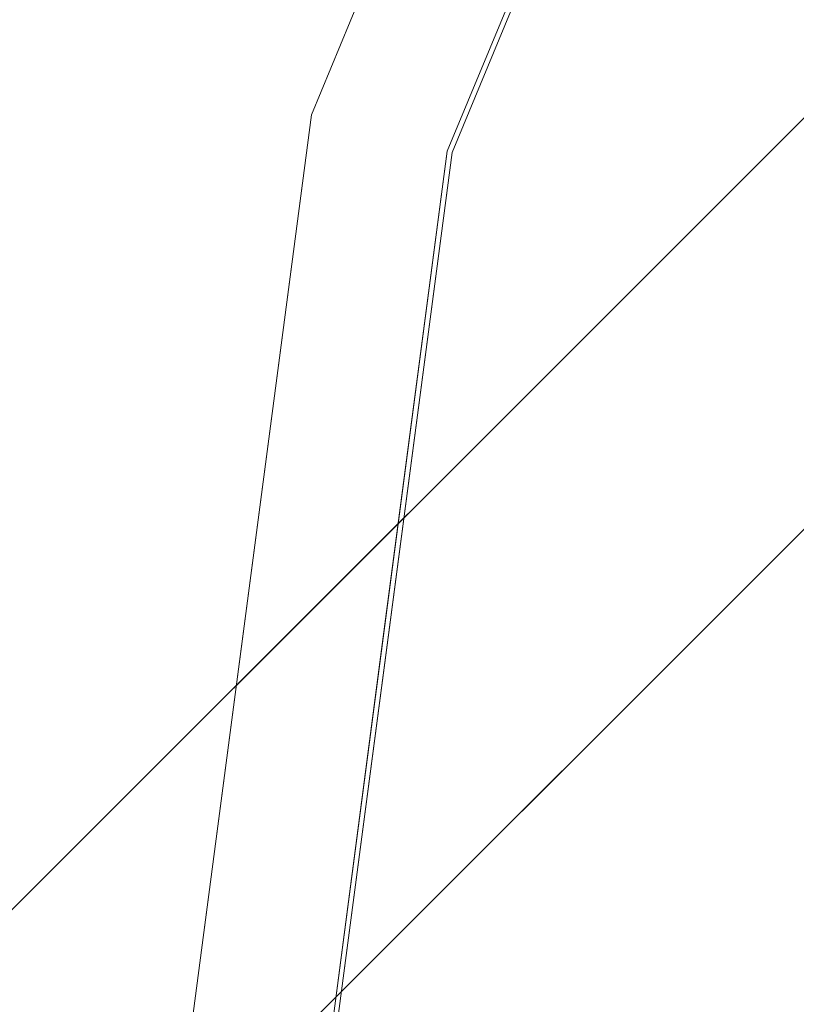
# Model space of a CAD drawing. Units: inches. Extents: x 0 to 204, y 0 to 264.
# Drawn here: x 89 to 90, y 159 to 160 of the extents above; entities that cross this region are included whole.
import ezdxf

# ---------------------------------------------------------------- set-up
doc = ezdxf.new("R2010")
doc.units = ezdxf.units.IN
doc.header["$MEASUREMENT"] = 0
doc.layers.get('0').update_dxf_attribs({"color": 10})

# ---------------------------------------------------------------- blocks, each defined once
blk = doc.blocks.new('TABOUR-D1-3D')
at = {"lineweight": 18}
for points, invisible_edges in [([(-0.53033, 7.92341, -13.75), (-0.35355, 7.74663, -13.75), (-7.74663, 0.35355, -13.75), (-7.92341, 0.53033, -13.75)], 5), ([(-7.74663, 0.35355, -13), (-0.35355, 7.74663, -13), (-0.53033, 7.92341, -13), (-7.92341, 0.53033, -13)], 10), ([(-7.00296, 1.87644, -0.2458), (-6.27868, 3.625, -0.2458), (-6.27868, 3.625, -4.875), (-7.00296, 1.87644, -4.875)], 10), ([(-6.1741, 3.56462, -0.12087), (-6.88631, 1.84518, -0.12087), (-5.1109, 2.01801, -0.07179)], 14), ([(0, 0, -5), (-7.125, 0, -5), (-6.88222, 1.84409, -5), (-6.17043, 3.5625, -5)], 8), ([(-6.82189, 2.31358, -0.2458), (-7.00296, 1.87644, -0.2458), (-6.94541, 2.04199, -0.19534)], 14), ([(-6.82189, 2.31358, -4.875), (-6.94159, 2.05332, -4.92647), (-7.00296, 1.87644, -4.875)], 3), ([(-6.70826, 2.27504, -0.12087), (-6.84458, 2.14952, -0.13087), (-6.88631, 1.84518, -0.12087)], 3), ([(-6.88222, 1.84409, -5), (-6.84193, 2.14689, -4.99129), (-6.70427, 2.27369, -5)], 3), ([(-7.25, 0, -0.2458), (-7.00296, 1.87644, -0.2458), (-7.00296, 1.87644, -4.875), (-7.25, 0, -4.875)], 2), ([(-7.0614, 1.43253, -0.2458), (-7.05068, 1.63848, -0.19354), (-7.00296, 1.87644, -0.2458)], 3), ([(-7.0614, 1.43253, -4.875), (-7.00296, 1.87644, -4.875), (-7.05015, 1.63696, -4.92908)], 14), ([(-7.12924, 0, -0.12087), (-4.86265, 0.91901, -0.05823), (-6.88631, 1.84518, -0.12087)], 3), ([(-6.9427, 1.4169, -0.12087), (-6.88631, 1.84518, -0.12087), (-7.03459, 1.53423, -0.14576)], 14), ([(-7.03109, 1.53564, -4.9773), (-6.88222, 1.84409, -5), (-6.93853, 1.41635, -5)], 13), ([(-7.03459, 1.53423, -0.14576), (-6.99908, 0.98862, -0.12087), (-6.9427, 1.4169, -0.12087)], 13), ([(-6.99485, 0.98862, -5), (-7.03109, 1.53564, -4.9773), (-6.93853, 1.41635, -5)], 3), ([(-7.0614, 1.43253, -0.2458), (-7.11985, 0.98862, -0.2458), (-7.15256, 1.11856, -0.19564)], 14), ([(-7.15089, 1.12699, -4.92593), (-7.11985, 0.98862, -4.875), (-7.0614, 1.43253, -4.875)], 13)]:
    blk.add_3dface(points, dxfattribs=dict(at, invisible_edges=invisible_edges))
for points in [[(-0.53033, 7.92341, -13), (-0.53033, 7.92341, -13.75), (-7.92341, 0.53033, -13.75), (-7.92341, 0.53033, -13)], [(-0.35355, 7.74663, -13.75), (-0.35355, 7.74663, -13), (-7.74663, 0.35355, -13), (-7.74663, 0.35355, -13.75)]]:
    blk.add_3dface(points, dxfattribs=at)

msp = doc.modelspace()

# ---------------------------------------------------------------- linework, layer by layer
at = {"lineweight": 18, "invisible_edges": 15}
for points in [[(101.85157, 162.38931, 27.5), (96.72505, 164.51279, 27.5), (93.10005, 163.54147, 27.5), (89.47505, 157.26279, 27.5)], [(101.85157, 161.46703, 21.5), (96.72505, 163.5905, 21.5), (93.10005, 162.61919, 21.5), (89.47505, 156.3405, 21.5)], [(101.85157, 161.103, 16), (96.72505, 163.22648, 16), (93.10005, 162.25516, 16), (89.47505, 155.97648, 16)], [(103.00373, 153.63779, 27.5), (101.85157, 162.38931, 27.5), (89.47505, 157.26279, 27.5), (94.84861, 150.25982, 27.5)], [(103.00373, 152.7155, 21.5), (101.85157, 161.46703, 21.5), (89.47505, 156.3405, 21.5), (94.84861, 149.33754, 21.5)], [(93.00192, 158.12706, 18.29718), (92.89105, 159.64632, 18.17718), (89.92629, 161.20949, 17.62054)], [(103.00373, 152.35148, 16), (101.85157, 161.103, 16), (89.47505, 155.97648, 16), (94.84861, 148.97352, 16)], [(90.08422, 160.0135, 29.63334), (89.87842, 159.59436, 29.7246), (90.28779, 160.54473, 29.74104)], [(90.28779, 160.54473, 29.74104), (89.87842, 159.59436, 29.7246), (90.06854, 159.94794, 29.8092)], [(91.61414, 160.353, 23.92821), (89.83873, 160.18018, 23.87913), (91.86239, 159.254, 23.94177)], [(89.78239, 159.76493, 13.52972), (89.89111, 160.15102, 13.53902), (89.88312, 159.98188, 13.50871)], [(89.78346, 159.88831, 13.57353), (89.89111, 160.15102, 13.53902), (89.78239, 159.76493, 13.52972)], [(89.77946, 159.7591, 18.34839), (89.88472, 160.1391, 18.33776), (89.77964, 159.87699, 18.30466)], [(89.77946, 159.7591, 18.34839), (89.88047, 159.98451, 18.36913), (89.88472, 160.1391, 18.33776)], [(90.02077, 159.80808, 11), (89.88312, 159.68127, 11.00871), (90.03125, 160.13377, 11.01314)], [(89.88312, 159.68127, 11.00871), (89.89111, 159.85041, 11.03902), (90.03125, 160.13377, 11.01314)], [(90.02664, 160.12814, 15.86491), (89.88472, 159.8385, 15.83776), (89.88047, 159.68391, 15.86913)], [(89.88047, 159.68391, 15.86913), (90.01679, 159.80943, 15.87913), (90.02664, 160.12814, 15.86491)], [(88.82533, 159.93669, 0.38387), (89.33377, 160.0503, 0.28471), (89.47994, 159.62194, 0.22471)], [(89.47994, 159.62194, 0.22471), (89.33377, 160.0503, 0.28471), (89.45989, 159.90727, 0.24842)], [(89.73921, 160.03076, 30.35519), (89.8814, 159.76027, 29.28028), (89.88271, 159.81428, 28.90899)], [(90.14604, 159.80127, 29.83905), (90.26529, 160.02285, 29.7542), (89.99866, 159.50344, 29.81097)], [(89.87157, 160.01994, 30.30263), (89.98857, 159.77381, 29.18408), (89.94596, 159.91251, 29.16256)], [(90.04863, 159.74043, 28.03519), (89.94515, 160.01978, 28.59279), (89.94596, 159.91251, 29.16256)], [(90.01558, 160.00627, 13.54577), (90.03125, 159.93438, 13.51314), (89.89111, 159.65102, 13.53902)], [(89.90316, 159.64857, 13.625), (90.01558, 160.00627, 13.54577), (89.89111, 159.65102, 13.53902)], [(89.99866, 160.00344, 18.31097), (89.88472, 159.6391, 18.33776), (90.02664, 159.92875, 18.36491)], [(89.99866, 160.00344, 18.31097), (89.90316, 159.64857, 18.2542), (89.88472, 159.6391, 18.33776)], [(89.83873, 159.68018, 18.37913), (89.88047, 159.98451, 18.36913), (89.77946, 159.7591, 18.34839)], [(89.78239, 159.76493, 13.52972), (89.88312, 159.98188, 13.50871), (89.84283, 159.67908, 13.5)], [(89.67437, 159.97347, 23.80646), (89.57249, 159.45355, 23.80436), (89.69046, 159.86922, 23.85424)], [(89.57249, 159.45355, 23.80436), (89.67437, 159.97347, 23.80646), (89.66364, 159.76752, 23.7542)], [(89.57416, 159.46199, 19.07407), (89.66364, 159.76752, 19.125), (89.6749, 159.97195, 19.07092)], [(89.57416, 159.46199, 19.07407), (89.6749, 159.97195, 19.07092), (89.69396, 159.87064, 19.0227)], [(89.75539, 159.769, 28.0051), (89.67073, 159.93235, 29.32674), (89.83503, 159.95675, 28.94216)], [(89.87842, 159.59436, 29.7246), (89.78259, 159.07721, 29.81124), (90.06854, 159.94794, 29.8092)], [(89.78259, 159.07721, 29.81124), (90.30559, 159.92181, 29.8832), (90.06854, 159.94794, 29.8092)], [(89.76658, 159.94351, 30.37588), (89.93685, 159.61483, 29.11601), (89.8814, 159.76027, 29.28028)], [(89.75539, 159.769, 28.0051), (89.54791, 159.83645, 28.95649), (89.67073, 159.93235, 29.32674)], [(90.02664, 159.92875, 18.36491), (89.88472, 159.6391, 18.33776), (89.88047, 159.48451, 18.36913)], [(89.88047, 159.48451, 18.36913), (90.01679, 159.61004, 18.37913), (90.02664, 159.92875, 18.36491)], [(90.02077, 159.60868, 13.5), (89.88312, 159.48188, 13.50871), (90.03125, 159.93438, 13.51314)], [(89.88312, 159.48188, 13.50871), (89.89111, 159.65102, 13.53902), (90.03125, 159.93438, 13.51314)], [(90.08669, 159.74605, 27.23035), (90.00846, 159.93267, 27.75657), (90.04863, 159.74043, 28.03519)], [(90.05146, 159.59592, 26.98277), (89.86026, 159.92371, 28.65693), (89.97251, 159.64927, 28.19255)], [(89.97251, 159.64927, 28.19255), (89.86026, 159.92371, 28.65693), (89.88271, 159.81428, 28.90899)], [(90.04863, 159.74043, 28.03519), (89.94596, 159.91251, 29.16256), (89.98857, 159.77381, 29.18408)], [(90.01878, 159.9044, 27.53135), (89.82921, 159.37736, 27.536), (89.98033, 159.89418, 27.57567)], [(90.01878, 159.9044, 27.53135), (90.02077, 159.53647, 27.5), (89.82921, 159.37736, 27.536)], [(89.46288, 159.74212, 27.75039), (89.31984, 159.87135, 29.13833), (89.48614, 159.90077, 28.98303)], [(89.63017, 159.7962, 27.77541), (89.46288, 159.74212, 27.75039), (89.48614, 159.90077, 28.98303)], [(89.78346, 159.88831, 13.57353), (89.78239, 159.76493, 13.52972), (89.6749, 159.47195, 13.57092)], [(89.6749, 159.47195, 13.57092), (89.72209, 159.71143, 13.625), (89.78346, 159.88831, 13.57353)], [(89.79539, 159.36795, 27.58198), (89.98033, 159.89418, 27.57567), (89.82921, 159.37736, 27.536)], [(89.98033, 159.89418, 27.57567), (89.79539, 159.36795, 27.58198), (89.90316, 159.57636, 27.625)], [(89.5661, 159.21427, 23.84323), (89.72596, 159.32361, 23.87913), (89.69046, 159.86922, 23.85424)], [(89.5661, 159.21427, 23.84323), (89.69046, 159.86922, 23.85424), (89.57249, 159.45355, 23.80436)], [(89.56814, 159.21855, 19.03452), (89.69396, 159.87064, 19.0227), (89.7302, 159.32361, 19)], [(89.69396, 159.87064, 19.0227), (89.56814, 159.21855, 19.03452), (89.57416, 159.46199, 19.07407)], [(89.72209, 159.71143, 18.2542), (89.67437, 159.47347, 18.30646), (89.77964, 159.87699, 18.30466)], [(89.77946, 159.7591, 18.34839), (89.77964, 159.87699, 18.30466), (89.67437, 159.47347, 18.30646)], [(89.54791, 159.83645, 28.95649), (89.33746, 159.70797, 28.52713), (89.34411, 159.85661, 29.49232)], [(91.61414, 159.853, 18.42821), (89.83873, 159.68018, 18.37913), (91.86239, 158.754, 18.44177)], [(89.47994, 159.62194, 0.22471), (89.01583, 159.37844, 0.30567), (88.78347, 159.84824, 0.38663)], [(89.83659, 159.8438, 27.6304), (89.79112, 159.72245, 26.49976), (89.63017, 159.7962, 27.77541)], [(89.90316, 159.84796, 15.7542), (89.77964, 159.57638, 15.80466), (89.88472, 159.8385, 15.83776)], [(89.78239, 159.46432, 11.02972), (89.89111, 159.85041, 11.03902), (89.88312, 159.68127, 11.00871)], [(89.78346, 159.5877, 11.07352), (89.89111, 159.85041, 11.03902), (89.78239, 159.46432, 11.02972)], [(89.78346, 159.5877, 11.07352), (89.90316, 159.84796, 11.125), (89.89111, 159.85041, 11.03902)], [(89.83659, 159.8438, 27.6304), (89.95289, 159.76554, 26.41785), (89.79112, 159.72245, 26.49976)], [(89.83659, 159.8438, 27.6304), (90.07178, 159.84556, 26.92036), (89.95289, 159.76554, 26.41785)], [(90.04107, 159.61229, 29.1365), (89.98857, 159.77381, 29.18408), (89.92463, 159.84588, 30.34003)], [(89.33746, 159.70797, 28.52713), (89.54791, 159.83645, 28.95649), (89.60209, 159.65917, 27.49971)], [(89.54791, 159.83645, 28.95649), (89.75539, 159.769, 28.0051), (89.60209, 159.65917, 27.49971)], [(89.77946, 159.45849, 15.84839), (89.88472, 159.8385, 15.83776), (89.77964, 159.57638, 15.80466)], [(89.77946, 159.45849, 15.84839), (89.88047, 159.68391, 15.86913), (89.88472, 159.8385, 15.83776)], [(90.01558, 159.50627, 25.04577), (90.16403, 159.8384, 25.03906), (90.03125, 159.43438, 25.01314)], [(90.08422, 159.58571, 25.125), (90.16403, 159.8384, 25.03906), (90.01558, 159.50627, 25.04577)], [(90.17768, 159.76397, 25.00944), (90.03125, 159.43438, 25.01314), (90.16403, 159.8384, 25.03906)], [(89.88271, 159.81428, 28.90899), (89.8814, 159.76027, 29.28028), (89.97251, 159.64927, 28.19255)], [(90.19939, 159.58722, 26.10949), (90.1351, 159.81803, 26.08435), (90.08669, 159.74605, 27.23035)], [(90.267, 159.62956, 24.84078), (90.1351, 159.81803, 26.08435), (90.19939, 159.58722, 26.10949)], [(89.63017, 159.7962, 27.77541), (89.61225, 159.66981, 26.52906), (89.46288, 159.74212, 27.75039)], [(89.61225, 159.66981, 26.52906), (89.63017, 159.7962, 27.77541), (89.79112, 159.72245, 26.49976)], [(90.02664, 159.42875, 29.86491), (90.14604, 159.80127, 29.83905), (89.99866, 159.50344, 29.81097)], [(90.16754, 159.7485, 29.8685), (90.14604, 159.80127, 29.83905), (90.02664, 159.42875, 29.86491)], [(89.95289, 159.76554, 26.41785), (90.19842, 159.7905, 25.24834), (89.97041, 159.69079, 25.25462)], [(90.19842, 159.7905, 25.24834), (90.12395, 159.68881, 24.15505), (89.97041, 159.69079, 25.25462)], [(90.13152, 159.3333, 21.57833), (90.36045, 159.7862, 21.57044), (90.23943, 159.49442, 21.53508)], [(90.36045, 159.7862, 21.57044), (90.13152, 159.3333, 21.57833), (90.26529, 159.52836, 21.625)], [(89.83146, 159.60695, 26.28213), (89.60209, 159.65917, 27.49971), (89.75539, 159.769, 28.0051)], [(89.75539, 159.769, 28.0051), (90.00869, 159.72942, 26.97935), (89.83146, 159.60695, 26.28213)], [(89.82131, 159.76902, 30.41725), (89.97682, 159.47541, 29.21966), (89.93685, 159.61483, 29.11601)], [(90.07345, 159.63675, 28.203), (90.04863, 159.74043, 28.03519), (89.98857, 159.77381, 29.18408)], [(90.04107, 159.61229, 29.1365), (90.07345, 159.63675, 28.203), (89.98857, 159.77381, 29.18408)], [(89.77946, 159.7591, 18.34839), (89.67437, 159.47347, 18.30646), (89.69046, 159.36922, 18.35424)], [(89.69396, 159.37064, 13.5227), (89.6749, 159.47195, 13.57092), (89.78239, 159.76493, 13.52972)], [(89.77946, 159.7591, 18.34839), (89.69046, 159.36922, 18.35424), (89.83873, 159.68018, 18.37913)], [(89.69396, 159.37064, 13.5227), (89.78239, 159.76493, 13.52972), (89.84283, 159.67908, 13.5)], [(89.79112, 159.72245, 26.49976), (89.95289, 159.76554, 26.41785), (89.97041, 159.69079, 25.25462)], [(89.8814, 159.76027, 29.28028), (89.93685, 159.61483, 29.11601), (90.01996, 159.51855, 28.08965)], [(89.8814, 159.76027, 29.28028), (90.01996, 159.51855, 28.08965), (89.97251, 159.64927, 28.19255)], [(90.19872, 159.53829, 25), (90.03125, 159.43438, 25.01314), (90.17768, 159.76397, 25.00944)], [(89.61225, 159.66981, 26.52906), (89.42007, 159.60963, 26.51709), (89.46288, 159.74212, 27.75039)], [(90.16754, 159.7485, 29.8685), (90.02664, 159.42875, 29.86491), (90.19484, 159.53989, 29.87913)], [(90.04863, 159.74043, 28.03519), (90.13803, 159.60812, 27.08086), (90.08669, 159.74605, 27.23035)], [(90.19939, 159.58722, 26.10949), (90.08669, 159.74605, 27.23035), (90.13803, 159.60812, 27.08086)], [(90.19052, 159.74009, 20.25), (90.03208, 159.64897, 21.36279), (90.20897, 159.69989, 21.54769)], [(90.07345, 159.63675, 28.203), (90.13803, 159.60812, 27.08086), (90.04863, 159.74043, 28.03519)], [(90.32506, 159.73543, 23.57632), (90.17525, 159.67965, 22.93087), (90.12395, 159.68881, 24.15505)], [(90.00869, 159.72942, 26.97935), (89.97979, 159.60938, 25.74107), (89.83146, 159.60695, 26.28213)], [(89.79112, 159.72245, 26.49976), (89.78068, 159.63033, 25.22199), (89.61225, 159.66981, 26.52906)], [(89.78068, 159.63033, 25.22199), (89.79112, 159.72245, 26.49976), (89.97041, 159.69079, 25.25462)], [(89.4944, 159.5866, 27.15387), (89.33746, 159.70797, 28.52713), (89.60209, 159.65917, 27.49971)], [(89.33746, 159.70797, 28.52713), (89.4944, 159.5866, 27.15387), (89.34805, 159.58771, 27.56998)], [(89.98471, 159.61897, 22.52742), (90.17525, 159.67965, 22.93087), (90.20897, 159.69989, 21.54769)], [(89.98471, 159.61897, 22.52742), (90.20897, 159.69989, 21.54769), (90.03208, 159.64897, 21.36279)], [(89.83873, 159.37957, 15.87913), (89.88047, 159.68391, 15.86913), (89.77946, 159.45849, 15.84839)], [(89.97041, 159.69079, 25.25462), (89.95578, 159.6303, 23.95167), (89.78068, 159.63033, 25.22199)], [(90.12395, 159.68881, 24.15505), (89.95578, 159.6303, 23.95167), (89.97041, 159.69079, 25.25462)], [(89.95578, 159.6303, 23.95167), (90.12395, 159.68881, 24.15505), (90.17525, 159.67965, 22.93087)], [(89.78239, 159.46432, 11.02972), (89.88312, 159.68127, 11.00871), (89.84283, 159.37847, 11)], [(89.99661, 159.67926, 20.25), (89.83307, 159.58026, 21.65794), (90.03208, 159.64897, 21.36279)], [(89.95578, 159.6303, 23.95167), (90.17525, 159.67965, 22.93087), (89.98471, 159.61897, 22.52742)], [(90.28779, 159.62245, 23.74104), (90.06854, 159.02565, 23.8092), (90.38753, 159.68024, 23.82233)], [(90.38753, 159.68024, 23.82233), (90.06854, 159.02565, 23.8092), (90.30559, 158.99953, 23.8832)], [(89.42007, 159.60963, 26.51709), (89.61225, 159.66981, 26.52906), (89.58681, 159.57298, 25.26713)], [(89.78068, 159.63033, 25.22199), (89.58681, 159.57298, 25.26713), (89.61225, 159.66981, 26.52906)], [(90.04107, 159.61229, 29.1365), (89.97769, 159.67182, 30.37744), (90.06422, 159.51511, 29.32161)], [(89.97769, 159.67182, 30.37744), (90.11097, 159.38828, 29.14437), (90.06422, 159.51511, 29.32161)], [(89.65048, 159.533, 26.08118), (89.4944, 159.5866, 27.15387), (89.60209, 159.65917, 27.49971)], [(89.65048, 159.533, 26.08118), (89.60209, 159.65917, 27.49971), (89.83146, 159.60695, 26.28213)], [(89.78239, 159.26493, 13.52972), (89.89111, 159.65102, 13.53902), (89.88312, 159.48188, 13.50871)], [(89.78346, 159.38831, 13.57353), (89.89111, 159.65102, 13.53902), (89.78239, 159.26493, 13.52972)], [(89.78346, 159.38831, 13.57353), (89.90316, 159.64857, 13.625), (89.89111, 159.65102, 13.53902)], [(89.83307, 159.58026, 21.65794), (89.98471, 159.61897, 22.52742), (90.03208, 159.64897, 21.36279)], [(90.11955, 159.65487, 25.29548), (90.09191, 159.53963, 23.71316), (89.95449, 159.51075, 24.14133)], [(89.95449, 159.51075, 24.14133), (89.97979, 159.60938, 25.74107), (90.11955, 159.65487, 25.29548)], [(90.0749, 159.48655, 27.21283), (90.05146, 159.59592, 26.98277), (89.97251, 159.64927, 28.19255)], [(90.0749, 159.48655, 27.21283), (89.97251, 159.64927, 28.19255), (90.01996, 159.51855, 28.08965)], [(90.11955, 159.65487, 25.29548), (90.05146, 159.59592, 26.98277), (90.14226, 159.44304, 26.16886)], [(90.11955, 159.65487, 25.29548), (90.14226, 159.44304, 26.16886), (90.20065, 159.46607, 24.89004)], [(90.12636, 159.55178, 21.22242), (90.34675, 159.65147, 20.94751), (90.2696, 159.63634, 20.25)], [(89.90316, 159.64857, 18.2542), (89.77964, 159.37699, 18.30466), (89.88472, 159.6391, 18.33776)], [(89.77946, 159.2591, 18.34839), (89.88472, 159.6391, 18.33776), (89.77964, 159.37699, 18.30466)], [(89.77946, 159.2591, 18.34839), (89.88047, 159.48451, 18.36913), (89.88472, 159.6391, 18.33776)], [(90.07345, 159.63675, 28.203), (90.04107, 159.61229, 29.1365), (90.13936, 159.48384, 27.82542)], [(90.21218, 159.45502, 26.60862), (90.13803, 159.60812, 27.08086), (90.07345, 159.63675, 28.203)], [(90.21218, 159.45502, 26.60862), (90.07345, 159.63675, 28.203), (90.13936, 159.48384, 27.82542)], [(89.75005, 159.5607, 23.73852), (89.58681, 159.57298, 25.26713), (89.78068, 159.63033, 25.22199)], [(89.78068, 159.63033, 25.22199), (89.95578, 159.6303, 23.95167), (89.75005, 159.5607, 23.73852)], [(89.75005, 159.5607, 23.73852), (89.95578, 159.6303, 23.95167), (89.98471, 159.61897, 22.52742)], [(90.07606, 159.51846, 22.18249), (90.30381, 159.62521, 21.93081), (90.12636, 159.55178, 21.22242)], [(89.20547, 159.36965, 0.26519), (89.01583, 159.37844, 0.30567), (89.47994, 159.62194, 0.22471)], [(89.62679, 159.52187, 21.38031), (89.83307, 159.58026, 21.65794), (89.8027, 159.61844, 20.25)], [(89.73937, 159.54285, 22.715), (89.98471, 159.61897, 22.52742), (89.83307, 159.58026, 21.65794)], [(89.98471, 159.61897, 22.52742), (89.73937, 159.54285, 22.715), (89.75005, 159.5607, 23.73852)], [(90.08422, 159.09122, 23.63334), (89.87842, 158.67207, 23.7246), (90.28779, 159.62245, 23.74104)], [(90.28779, 159.62245, 23.74104), (89.87842, 158.67207, 23.7246), (90.06854, 159.02565, 23.8092)], [(89.58681, 159.57298, 25.26713), (89.41523, 159.52208, 25.30389), (89.42007, 159.60963, 26.51709)], [(89.65048, 159.533, 26.08118), (89.83146, 159.60695, 26.28213), (89.88063, 159.54079, 25.19718)], [(89.97979, 159.60938, 25.74107), (89.88063, 159.54079, 25.19718), (89.83146, 159.60695, 26.28213)], [(89.88063, 159.54079, 25.19718), (89.97979, 159.60938, 25.74107), (89.95449, 159.51075, 24.14133)], [(89.93685, 159.61483, 29.11601), (89.97682, 159.47541, 29.21966), (90.07551, 159.37696, 27.89543)], [(89.93685, 159.61483, 29.11601), (90.07551, 159.37696, 27.89543), (90.01996, 159.51855, 28.08965)], [(90.15755, 159.35738, 28.2844), (90.13936, 159.48384, 27.82542), (90.04107, 159.61229, 29.1365)], [(90.15755, 159.35738, 28.2844), (90.04107, 159.61229, 29.1365), (90.06422, 159.51511, 29.32161)], [(90.13803, 159.60812, 27.08086), (90.21218, 159.45502, 26.60862), (90.19939, 159.58722, 26.10949)], [(90.16199, 159.60259, 20.25), (89.99217, 159.50721, 21.30983), (90.12636, 159.55178, 21.22242)], [(89.87842, 159.59436, 29.7246), (89.67681, 158.87932, 29.72835), (89.78259, 159.07721, 29.81124)], [(89.87842, 159.59436, 29.7246), (89.72209, 159.13922, 29.63334), (89.67681, 158.87932, 29.72835)], [(89.97682, 159.47541, 29.21966), (89.87605, 159.59452, 30.45862), (90.01647, 159.34464, 29.27413)], [(90.05146, 159.59592, 26.98277), (90.0749, 159.48655, 27.21283), (90.14226, 159.44304, 26.16886)], [(89.4944, 159.5866, 27.15387), (89.41735, 159.50183, 26.55456), (89.34805, 159.58771, 27.56998)], [(89.41735, 159.50183, 26.55456), (89.4944, 159.5866, 27.15387), (89.65048, 159.533, 26.08118)], [(89.78346, 159.5877, 11.07352), (89.78239, 159.46432, 11.02972), (89.6749, 159.17135, 11.07092)], [(89.6749, 159.17135, 11.07092), (89.72209, 159.41082, 11.125), (89.78346, 159.5877, 11.07352)], [(89.54244, 159.50657, 24.09475), (89.41523, 159.52208, 25.30389), (89.58681, 159.57298, 25.26713)], [(89.75005, 159.5607, 23.73852), (89.54244, 159.50657, 24.09475), (89.58681, 159.57298, 25.26713)], [(89.83307, 159.58026, 21.65794), (89.62679, 159.52187, 21.38031), (89.73937, 159.54285, 22.715)], [(89.72209, 159.41082, 15.7542), (89.67437, 159.17287, 15.80646), (89.77964, 159.57638, 15.80466)], [(89.77946, 159.45849, 15.84839), (89.77964, 159.57638, 15.80466), (89.67437, 159.17287, 15.80646)], [(90.07606, 159.51846, 22.18249), (90.09191, 159.53963, 23.71316), (90.23041, 159.58033, 23.61161)], [(93.00192, 158.12706, 18.29718), (88.89028, 159.56068, 17.62054), (90.75977, 157.85377, 18.05511)], [(89.75005, 159.5607, 23.73852), (89.73937, 159.54285, 22.715), (89.54244, 159.50657, 24.09475)], [(89.99217, 159.50721, 21.30983), (90.07606, 159.51846, 22.18249), (90.12636, 159.55178, 21.22242)], [(89.54244, 159.50657, 24.09475), (89.73937, 159.54285, 22.715), (89.57014, 159.49034, 22.7559)], [(89.62679, 159.52187, 21.38031), (89.57014, 159.49034, 22.7559), (89.73937, 159.54285, 22.715)], [(89.65048, 159.533, 26.08118), (89.88063, 159.54079, 25.19718), (89.81582, 159.47716, 24.38297)], [(89.95449, 159.51075, 24.14133), (89.81582, 159.47716, 24.38297), (89.88063, 159.54079, 25.19718)], [(90.09191, 159.53963, 23.71316), (89.99902, 159.49783, 23.12303), (89.95449, 159.51075, 24.14133)], [(89.99902, 159.49783, 23.12303), (90.09191, 159.53963, 23.71316), (90.07606, 159.51846, 22.18249)], [(89.41735, 159.50183, 26.55456), (89.65048, 159.533, 26.08118), (89.53848, 159.45602, 25.53614)], [(89.65048, 159.533, 26.08118), (89.67672, 159.44709, 24.67112), (89.53848, 159.45602, 25.53614)], [(89.81582, 159.47716, 24.38297), (89.67672, 159.44709, 24.67112), (89.65048, 159.533, 26.08118)], [(89.83981, 159.46225, 21.21046), (89.99217, 159.50721, 21.30983), (89.94677, 159.53508, 20.25)], [(89.41523, 159.52208, 25.30389), (89.54244, 159.50657, 24.09475), (89.28684, 159.44878, 24.6495)], [(89.41488, 159.49678, 20.25), (89.42726, 159.44796, 22.04279), (89.62679, 159.52187, 21.38031)], [(89.57014, 159.49034, 22.7559), (89.62679, 159.52187, 21.38031), (89.42726, 159.44796, 22.04279)], [(89.99217, 159.50721, 21.30983), (89.93866, 159.47476, 22.28475), (90.07606, 159.51846, 22.18249)], [(89.93866, 159.47476, 22.28475), (89.99902, 159.49783, 23.12303), (90.07606, 159.51846, 22.18249)], [(90.0749, 159.48655, 27.21283), (90.01996, 159.51855, 28.08965), (90.159, 159.31542, 26.64279)], [(90.01996, 159.51855, 28.08965), (90.07551, 159.37696, 27.89543), (90.159, 159.31542, 26.64279)], [(90.06422, 159.51511, 29.32161), (90.11097, 159.38828, 29.14437), (90.15755, 159.35738, 28.2844)], [(89.54244, 159.50657, 24.09475), (89.40011, 159.44765, 23.54701), (89.28684, 159.44878, 24.6495)], [(89.54244, 159.50657, 24.09475), (89.57014, 159.49034, 22.7559), (89.40011, 159.44765, 23.54701)], [(89.81582, 159.47716, 24.38297), (89.95449, 159.51075, 24.14133), (89.85863, 159.45848, 23.38793)], [(89.83981, 159.46225, 21.21046), (89.93866, 159.47476, 22.28475), (89.99217, 159.50721, 21.30983)], [(89.95449, 159.51075, 24.14133), (89.99902, 159.49783, 23.12303), (89.85863, 159.45848, 23.38793)], [(90.01558, 159.50627, 25.04577), (90.03125, 159.43438, 25.01314), (89.89111, 159.15102, 25.03902)], [(89.90316, 159.14857, 25.125), (90.01558, 159.50627, 25.04577), (89.89111, 159.15102, 25.03902)], [(89.53848, 159.45602, 25.53614), (89.36067, 159.39587, 25.47346), (89.41735, 159.50183, 26.55456)], [(89.93866, 159.47476, 22.28475), (89.85863, 159.45848, 23.38793), (89.99902, 159.49783, 23.12303)], [(89.99866, 159.50344, 29.81097), (89.90316, 159.14857, 29.7542), (89.88472, 159.1391, 29.83776)], [(90.02664, 159.42875, 29.86491), (89.99866, 159.50344, 29.81097), (89.88472, 159.1391, 29.83776)], [(89.42726, 159.44796, 22.04279), (89.40011, 159.44765, 23.54701), (89.57014, 159.49034, 22.7559)], [(90.23943, 159.49442, 21.53508), (90.19872, 159.04379, 21.5), (90.01878, 158.98212, 21.53134)], [(90.13152, 159.3333, 21.57833), (90.23943, 159.49442, 21.53508), (90.01878, 158.98212, 21.53134)], [(89.83873, 159.18018, 18.37913), (89.88047, 159.48451, 18.36913), (89.77946, 159.2591, 18.34839)], [(89.78239, 159.26493, 13.52972), (89.88312, 159.48188, 13.50871), (89.84283, 159.17908, 13.5)], [(90.0749, 159.48655, 27.21283), (90.159, 159.31542, 26.64279), (90.14226, 159.44304, 26.16886)], [(89.67437, 159.47347, 18.30646), (89.57249, 158.95355, 18.30436), (89.69046, 159.36922, 18.35424)], [(89.57249, 158.95355, 18.30436), (89.67437, 159.47347, 18.30646), (89.66364, 159.26752, 18.2542)], [(89.57416, 158.96199, 13.57407), (89.66364, 159.26752, 13.625), (89.6749, 159.47195, 13.57092)], [(89.57416, 158.96199, 13.57407), (89.6749, 159.47195, 13.57092), (89.69396, 159.37064, 13.5227)], [(89.64732, 159.3927, 21.5698), (89.83981, 159.46225, 21.21046), (89.75601, 159.47524, 20.25)], [(89.81582, 159.47716, 24.38297), (89.72986, 159.41655, 23.31064), (89.67672, 159.44709, 24.67112)], [(89.72986, 159.41655, 23.31064), (89.81582, 159.47716, 24.38297), (89.85863, 159.45848, 23.38793)], [(89.93866, 159.47476, 22.28475), (89.83981, 159.46225, 21.21046), (89.8011, 159.43121, 22.39934)], [(89.93866, 159.47476, 22.28475), (89.8011, 159.43121, 22.39934), (89.85863, 159.45848, 23.38793)], [(89.97682, 159.47541, 29.21966), (90.075, 159.3197, 28.2711), (90.07551, 159.37696, 27.89543)], [(90.01647, 159.34464, 29.27413), (90.075, 159.3197, 28.2711), (89.97682, 159.47541, 29.21966)], [(89.69396, 159.07003, 11.0227), (89.6749, 159.17135, 11.07092), (89.78239, 159.46432, 11.02972)], [(89.69396, 159.07003, 11.0227), (89.78239, 159.46432, 11.02972), (89.84283, 159.37847, 11)], [(89.53848, 159.45602, 25.53614), (89.54632, 159.40048, 24.55491), (89.36067, 159.39587, 25.47346)], [(89.57416, 159.46199, 19.07407), (89.56814, 159.21855, 19.03452), (89.52123, 159.06588, 19.07794)], [(89.57416, 159.46199, 19.07407), (89.52123, 159.06588, 19.07794), (89.6052, 159.32361, 19.125)], [(89.67672, 159.44709, 24.67112), (89.54632, 159.40048, 24.55491), (89.53848, 159.45602, 25.53614)], [(89.83981, 159.46225, 21.21046), (89.64732, 159.3927, 21.5698), (89.8011, 159.43121, 22.39934)], [(89.77946, 159.45849, 15.84839), (89.67437, 159.17287, 15.80646), (89.69046, 159.06862, 15.85424)], [(89.77946, 159.45849, 15.84839), (89.69046, 159.06862, 15.85424), (89.83873, 159.37957, 15.87913)], [(89.85863, 159.45848, 23.38793), (89.8011, 159.43121, 22.39934), (89.72986, 159.41655, 23.31064)], [(89.52083, 159.06693, 23.80001), (89.57249, 159.45355, 23.80436), (89.6052, 159.32361, 23.7542)], [(89.57249, 159.45355, 23.80436), (89.52083, 159.06693, 23.80001), (89.5661, 159.21427, 23.84323)], [(89.72986, 159.41655, 23.31064), (89.54632, 159.40048, 24.55491), (89.67672, 159.44709, 24.67112)], [(89.64732, 159.3927, 21.5698), (89.60837, 159.37474, 23.0848), (89.8011, 159.43121, 22.39934)], [(89.72986, 159.41655, 23.31064), (89.8011, 159.43121, 22.39934), (89.60837, 159.37474, 23.0848)], [(90.02077, 159.10868, 25), (89.88312, 158.98188, 25.00871), (90.03125, 159.43438, 25.01314)], [(89.88312, 158.98188, 25.00871), (89.89111, 159.15102, 25.03902), (90.03125, 159.43438, 25.01314)], [(89.22177, 158.82004, 29.00204), (90.82365, 159.10804, 28.04876), (90.40414, 159.4257, 30.43033)], [(90.02664, 159.42875, 29.86491), (89.88472, 159.1391, 29.83776), (89.88047, 158.98451, 29.86913)], [(89.88047, 158.98451, 29.86913), (90.01679, 159.11004, 29.87913), (90.02664, 159.42875, 29.86491)], [(90.13152, 158.96928, 16.07833), (90.36045, 159.42218, 16.07044), (90.23943, 159.1304, 16.03508)], [(90.36045, 159.42218, 16.07044), (90.13152, 158.96928, 16.07833), (90.26529, 159.16434, 16.125)], [(89.64732, 159.3927, 21.5698), (89.56526, 159.4154, 20.25), (89.47848, 159.35156, 21.12381)], [(89.54632, 159.40048, 24.55491), (89.72986, 159.41655, 23.31064), (89.60837, 159.37474, 23.0848)], [(89.36067, 159.39587, 25.47346), (89.54632, 159.40048, 24.55491), (89.4374, 159.34855, 24.14133)], [(89.60837, 159.37474, 23.0848), (89.4374, 159.34855, 24.14133), (89.54632, 159.40048, 24.55491)], [(89.42838, 159.31562, 22.1401), (89.60837, 159.37474, 23.0848), (89.64732, 159.3927, 21.5698)], [(89.64732, 159.3927, 21.5698), (89.47848, 159.35156, 21.12381), (89.42838, 159.31562, 22.1401)], [(89.78346, 159.38831, 13.57353), (89.78239, 159.26493, 13.52972), (89.6749, 158.97195, 13.57092)], [(89.6749, 158.97195, 13.57092), (89.72209, 159.21143, 13.625), (89.78346, 159.38831, 13.57353)], [(90.15755, 159.35738, 28.2844), (90.11097, 159.38828, 29.14437), (90.17536, 159.26828, 28.7249)], [(93.31912, 158.94517, 15.96769), (89.83873, 159.37957, 15.87913), (91.85297, 158.43229, 15.94164)], [(89.60837, 159.37474, 23.0848), (89.42838, 159.31562, 22.1401), (89.4362, 159.32153, 23.14033)], [(89.4374, 159.34855, 24.14133), (89.60837, 159.37474, 23.0848), (89.4362, 159.32153, 23.14033)], [(89.56814, 158.71855, 13.53452), (89.69396, 159.37064, 13.5227), (89.7302, 158.82361, 13.5)], [(89.69396, 159.37064, 13.5227), (89.56814, 158.71855, 13.53452), (89.57416, 158.96199, 13.57407)], [(89.72209, 159.21143, 18.2542), (89.67437, 158.97347, 18.30646), (89.77964, 159.37699, 18.30466)], [(89.77946, 159.2591, 18.34839), (89.77964, 159.37699, 18.30466), (89.67437, 158.97347, 18.30646)], [(89.82921, 159.37736, 27.536), (89.73533, 159.0173, 27.53027), (89.68717, 158.95315, 27.57162)], [(89.82921, 159.37736, 27.536), (89.68717, 158.95315, 27.57162), (89.79539, 159.36795, 27.58198)], [(89.73533, 159.0173, 27.53027), (89.82921, 159.37736, 27.536), (89.84283, 159.10687, 27.5)], [(90.19145, 159.18203, 26.84731), (90.07551, 159.37696, 27.89543), (90.075, 159.3197, 28.2711)], [(90.19145, 159.18203, 26.84731), (90.159, 159.31542, 26.64279), (90.07551, 159.37696, 27.89543)], [(89.5661, 158.71427, 18.34323), (89.72596, 158.82361, 18.37913), (89.69046, 159.36922, 18.35424)], [(89.5661, 158.71427, 18.34323), (89.69046, 159.36922, 18.35424), (89.57249, 158.95355, 18.30436)], [(89.68717, 158.95315, 27.57162), (89.72209, 159.13922, 27.625), (89.79539, 159.36795, 27.58198)], [(89.3745, 159.35556, 20.25), (89.33778, 159.30089, 21.34847), (89.47848, 159.35156, 21.12381)], [(89.71214, 159.16308, 29.67031), (89.91771, 159.20009, 29.54277), (89.73607, 159.35895, 30.5)], [(91.61414, 159.353, 18.42821), (89.83873, 159.18018, 18.37913), (91.86239, 158.254, 18.44177)], [(89.47848, 159.35156, 21.12381), (89.33778, 159.30089, 21.34847), (89.42838, 159.31562, 22.1401)], [(90.075, 159.3197, 28.2711), (90.01647, 159.34464, 29.27413), (90.13349, 159.17667, 28.02711)], [(90.10542, 159.1422, 28.80739), (90.13349, 159.17667, 28.02711), (90.01647, 159.34464, 29.27413)], [(90.13152, 159.3333, 21.57833), (90.01878, 158.98212, 21.53134), (89.98033, 158.9719, 21.57567)], [(89.98033, 158.9719, 21.57567), (90.08422, 159.09122, 21.625), (90.13152, 159.3333, 21.57833)], [(90.19145, 159.18203, 26.84731), (90.075, 159.3197, 28.2711), (90.13349, 159.17667, 28.02711)], [(90.28779, 159.25843, 18.24104), (90.06854, 158.66163, 18.3092), (90.38753, 159.31622, 18.32233)], [(90.38753, 159.31622, 18.32233), (90.06854, 158.66163, 18.3092), (90.30559, 158.63551, 18.3832)], [(89.59633, 159.00788, 29.10479), (89.71214, 159.16308, 29.67031), (89.54136, 159.29787, 30.5)], [(92.44878, 159.29006, 29.94675), (89.95552, 159.07667, 29.8832), (91.71418, 158.63917, 29.93579)], [(89.69396, 158.87064, 13.5227), (89.6749, 158.97195, 13.57092), (89.78239, 159.26493, 13.52972)], [(89.69396, 158.87064, 13.5227), (89.78239, 159.26493, 13.52972), (89.84283, 159.17908, 13.5)], [(89.41516, 159.03702, 29.51739), (89.59633, 159.00788, 29.10479), (89.40988, 159.25663, 30.5)], [(89.77946, 159.2591, 18.34839), (89.67437, 158.97347, 18.30646), (89.69046, 158.86922, 18.35424)], [(89.77946, 159.2591, 18.34839), (89.69046, 158.86922, 18.35424), (89.83873, 159.18018, 18.37913)], [(90.08422, 158.7272, 18.13334), (89.87842, 158.30805, 18.2246), (90.28779, 159.25843, 18.24104)], [(90.28779, 159.25843, 18.24104), (89.87842, 158.30805, 18.2246), (90.06854, 158.66163, 18.3092)], [(89.52123, 159.06588, 19.07794), (89.56814, 159.21855, 19.03452), (89.52659, 158.77713, 19.03527)], [(89.56814, 159.21855, 19.03452), (89.66512, 158.8293, 19), (89.52659, 158.77713, 19.03527)], [(89.5661, 159.21427, 23.84323), (89.52083, 159.06693, 23.80001), (89.52493, 158.77503, 23.84242)], [(89.66089, 158.8293, 23.87913), (89.5661, 159.21427, 23.84323), (89.52493, 158.77503, 23.84242)], [(89.91771, 159.20009, 29.54277), (89.71214, 159.16308, 29.67031), (89.86556, 159.01656, 28.72381)], [(90.00545, 159.03456, 28.58953), (89.91771, 159.20009, 29.54277), (89.86556, 159.01656, 28.72381)], [(90.10542, 159.1422, 28.80739), (89.91771, 159.20009, 29.54277), (90.00545, 159.03456, 28.58953)], [(90.24082, 158.99381, 27.06726), (90.19145, 159.18203, 26.84731), (90.13349, 159.17667, 28.02711)], [(90.13349, 159.17667, 28.02711), (90.28005, 158.86438, 27.11478), (90.24082, 158.99381, 27.06726)], [(89.67437, 159.17287, 15.80646), (89.57249, 158.65295, 15.80437), (89.69046, 159.06862, 15.85424)], [(89.57249, 158.65295, 15.80437), (89.67437, 159.17287, 15.80646), (89.66364, 158.96691, 15.7542)], [(89.57416, 158.66138, 11.07407), (89.66364, 158.96691, 11.125), (89.6749, 159.17135, 11.07092)], [(89.57416, 158.66138, 11.07407), (89.6749, 159.17135, 11.07092), (89.69396, 159.07003, 11.0227)], [(89.59633, 159.00788, 29.10479), (89.86556, 159.01656, 28.72381), (89.71214, 159.16308, 29.67031)], [(89.78239, 158.76493, 25.02972), (89.89111, 159.15102, 25.03902), (89.88312, 158.98188, 25.00871)], [(89.78346, 158.88831, 25.07352), (89.89111, 159.15102, 25.03902), (89.78239, 158.76493, 25.02972)], [(89.78346, 158.88831, 25.07352), (89.90316, 159.14857, 25.125), (89.89111, 159.15102, 25.03902)], [(89.90316, 159.14857, 29.7542), (89.77964, 158.87699, 29.80466), (89.88472, 159.1391, 29.83776)], [(90.10542, 159.1422, 28.80739), (90.00545, 159.03456, 28.58953), (90.13563, 158.84216, 27.26067)], [(89.77946, 158.7591, 29.84839), (89.88472, 159.1391, 29.83776), (89.77964, 158.87699, 29.80466)], [(89.77946, 158.7591, 29.84839), (89.88047, 158.98451, 29.86913), (89.88472, 159.1391, 29.83776)], [(90.23943, 159.1304, 16.03508), (90.19872, 158.67977, 16), (90.01878, 158.6181, 16.03135)], [(90.13152, 158.96928, 16.07833), (90.23943, 159.1304, 16.03508), (90.01878, 158.6181, 16.03135)], [(90.39502, 158.72841, 26.46676), (90.82365, 159.10804, 28.04876), (89.28086, 158.46008, 27.11712)], [(89.60388, 158.17768, 29.80714), (89.75067, 158.60002, 29.86184), (89.78259, 159.07721, 29.81124)], [(89.67681, 158.87932, 29.72835), (89.60388, 158.17768, 29.80714), (89.78259, 159.07721, 29.81124)], [(89.78259, 159.07721, 29.81124), (89.75067, 158.60002, 29.86184), (89.95552, 159.07667, 29.8832)], [(89.42786, 158.61453, 0.1849), (89.39838, 159.06763, 0.23271), (89.48784, 158.79914, 0.1849)], [(89.54012, 158.8293, 19.125), (89.52123, 159.06588, 19.07794), (89.4936, 158.69433, 19.07689)], [(89.52123, 159.06588, 19.07794), (89.52659, 158.77713, 19.03527), (89.4936, 158.69433, 19.07689)], [(89.52493, 158.77503, 23.84242), (89.52083, 159.06693, 23.80001), (89.4937, 158.69997, 23.80187)], [(89.4937, 158.69997, 23.80187), (89.52083, 159.06693, 23.80001), (89.54012, 158.8293, 23.7542)], [(89.5661, 158.41366, 15.84323), (89.72596, 158.523, 15.87913), (89.69046, 159.06862, 15.85424)], [(89.5661, 158.41366, 15.84323), (89.69046, 159.06862, 15.85424), (89.57249, 158.65295, 15.80437)], [(89.56814, 158.41794, 11.03452), (89.69396, 159.07003, 11.0227), (89.7302, 158.523, 11)], [(89.69396, 159.07003, 11.0227), (89.56814, 158.41794, 11.03452), (89.57416, 158.66138, 11.07407)], [(89.52731, 158.79648, 28.11483), (89.41516, 159.03702, 29.51739), (89.29406, 158.94407, 29.09433)], [(89.52731, 158.79648, 28.11483), (89.59633, 159.00788, 29.10479), (89.41516, 159.03702, 29.51739)], [(89.86556, 159.01656, 28.72381), (89.98316, 158.88604, 27.81187), (90.00545, 159.03456, 28.58953)], [(89.98316, 158.88604, 27.81187), (90.13563, 158.84216, 27.26067), (90.00545, 159.03456, 28.58953)], [(89.87842, 158.67207, 23.7246), (89.78259, 158.15492, 23.81124), (90.06854, 159.02565, 23.8092)], [(89.78259, 158.15492, 23.81124), (90.30559, 158.99953, 23.8832), (90.06854, 159.02565, 23.8092)], [(89.86556, 159.01656, 28.72381), (89.59633, 159.00788, 29.10479), (89.75016, 158.78592, 27.65379)], [(89.64744, 158.65301, 27.53608), (89.68717, 158.95315, 27.57162), (89.73533, 159.0173, 27.53027)], [(89.73533, 159.0173, 27.53027), (89.78213, 158.64585, 27.5), (89.64744, 158.65301, 27.53608)], [(89.89582, 158.78647, 27.38178), (89.86556, 159.01656, 28.72381), (89.75016, 158.78592, 27.65379)], [(89.86556, 159.01656, 28.72381), (89.89582, 158.78647, 27.38178), (89.98316, 158.88604, 27.81187)], [(89.59633, 159.00788, 29.10479), (89.52731, 158.79648, 28.11483), (89.75016, 158.78592, 27.65379)], [(89.83873, 158.68018, 29.87913), (89.88047, 158.98451, 29.86913), (89.77946, 158.7591, 29.84839)], [(89.78239, 158.76493, 25.02972), (89.88312, 158.98188, 25.00871), (89.84283, 158.67908, 25)], [(90.01878, 158.98212, 21.53134), (89.82921, 158.45508, 21.536), (89.98033, 158.9719, 21.57567)], [(90.01878, 158.98212, 21.53134), (90.02077, 158.61419, 21.5), (89.82921, 158.45508, 21.536)], [(89.67437, 158.97347, 18.30646), (89.57249, 158.45355, 18.30436), (89.69046, 158.86922, 18.35424)], [(89.57249, 158.45355, 18.30436), (89.67437, 158.97347, 18.30646), (89.66364, 158.76752, 18.2542)], [(89.57416, 158.46199, 13.57407), (89.66364, 158.76752, 13.625), (89.6749, 158.97195, 13.57092)], [(89.57416, 158.46199, 13.57407), (89.6749, 158.97195, 13.57092), (89.69396, 158.87064, 13.5227)], [(89.79539, 158.44566, 21.58198), (89.98033, 158.9719, 21.57567), (89.82921, 158.45508, 21.536)], [(89.98033, 158.9719, 21.57567), (89.79539, 158.44566, 21.58198), (89.90316, 158.65408, 21.625)], [(90.13152, 158.96928, 16.07833), (90.01878, 158.6181, 16.03135), (89.98033, 158.60787, 16.07567)], [(89.98033, 158.60787, 16.07567), (90.08422, 158.7272, 16.125), (90.13152, 158.96928, 16.07833)], [(89.57416, 158.96199, 13.57407), (89.56814, 158.71855, 13.53452), (89.52123, 158.56588, 13.57794)], [(89.57416, 158.96199, 13.57407), (89.52123, 158.56588, 13.57794), (89.6052, 158.82361, 13.625)], [(89.52083, 158.56693, 18.30001), (89.57249, 158.95355, 18.30436), (89.6052, 158.82361, 18.2542)], [(89.57249, 158.95355, 18.30436), (89.52083, 158.56693, 18.30001), (89.5661, 158.71427, 18.34323)], [(89.58131, 158.44414, 27.57784), (89.68717, 158.95315, 27.57162), (89.64744, 158.65301, 27.53608)], [(89.68717, 158.95315, 27.57162), (89.58131, 158.44414, 27.57784), (89.66033, 158.67011, 27.625)]]:
    msp.add_3dface(points, dxfattribs=at)

# ---------------------------------------------------------------- block references
msp.add_blockref('TABOUR-D1-3D', (96.72505, 157.83499, 18.5))

doc.saveas('drawing.dxf')
